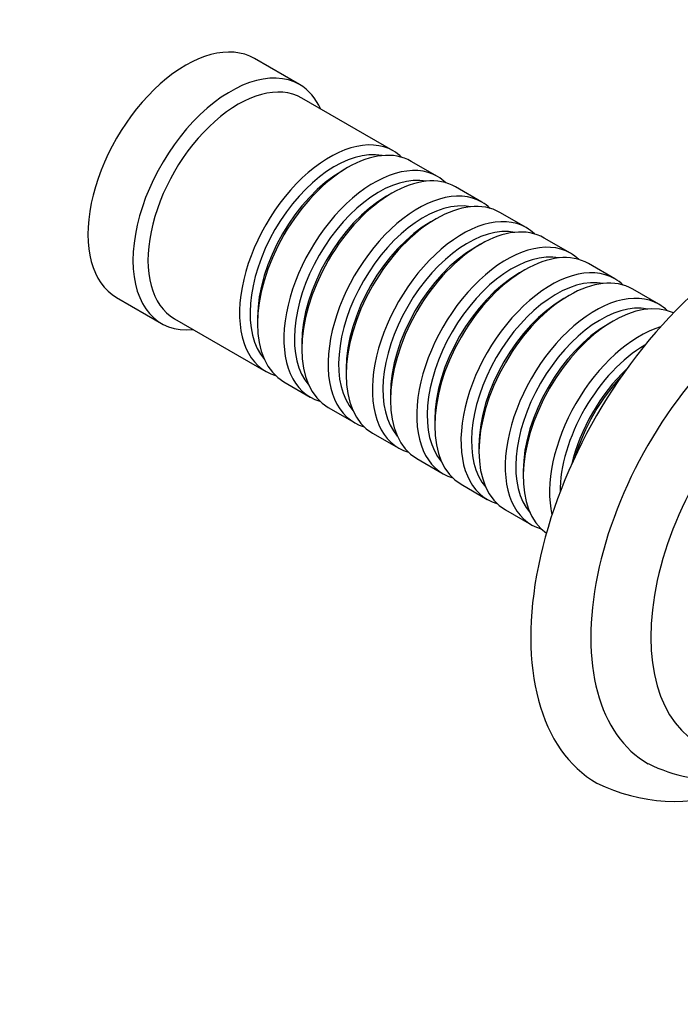
# Paper-space layout 'Layout1' of a CAD drawing. Units: millimetres. Extents: x 0 to 808, y 0 to 1158.
# Drawn here: x 595 to 657, y 131 to 223 of the extents above; entities that cross this region are included whole.
import ezdxf
from ezdxf import colors
from ezdxf.entities.mleader import LeaderData, LeaderLine
from ezdxf.math import Vec2, Vec3

# ---------------------------------------------------------------- set-up
doc = ezdxf.new("R2010")
doc.units = ezdxf.units.MM
doc.layers.add('DV6_Défaut', color=7, linetype='Continuous')
doc.layers.add('Défaut', color=7, linetype='Continuous')

# ---------------------------------------------------------------- blocks, each defined once
blk = doc.blocks.new('_DOT')
at = {"color": 0}
blk.add_line((0, 0), (-1, 0), dxfattribs=at)
at = {"color": 0, "const_width": 0.333}
blk.add_lwpolyline([(-0.1665, 0, 1), (0.1665, 0, 1)], format="xyb", close=True, dxfattribs=at)
blk = doc.blocks.new('SE5')
at = {"layer": 'DV6_Défaut', "color": 7, "linetype": 'Continuous'}
for p, q in [((621.087, 217.363), (616.844, 219.812)), ((629.921, 211.108), (621.294, 216.089)), ((634.093, 208.699), (631.618, 210.128)), ((625.618, 209.534), (625.123, 209.248)), ((629.79, 207.125), (629.295, 206.839)), ((638.265, 206.291), (635.79, 207.72)), ((642.437, 203.882), (639.962, 205.311)), ((633.962, 204.717), (633.467, 204.431)), ((638.134, 202.308), (637.639, 202.022)), ((646.609, 201.473), (644.134, 202.902)), ((650.78, 199.065), (648.306, 200.494)), ((642.306, 199.899), (641.811, 199.613)), ((654.952, 196.656), (652.478, 198.085)), ((603.844, 197.296), (608.087, 194.846)), ((646.478, 197.491), (645.983, 197.205)), ((609.294, 195.304), (617.921, 190.323)), ((617.133, 195.408), (617.133, 194.837)), ((650.649, 195.082), (650.154, 194.796)), ((621.305, 193), (621.305, 192.428)), ((625.476, 190.591), (625.476, 190.02)), ((619.618, 189.344), (622.093, 187.915)), ((629.648, 188.183), (629.648, 187.611)), ((623.79, 186.935), (626.265, 185.506)), ((633.82, 185.774), (633.82, 185.202)), ((627.962, 184.526), (630.437, 183.097)), ((637.992, 183.365), (637.992, 182.794)), ((632.134, 182.118), (634.609, 180.689)), ((642.164, 180.957), (642.164, 180.385)), ((636.306, 179.709), (638.78, 178.28)), ((640.478, 177.3), (642.952, 175.871))]:
    blk.add_line(p, q, dxfattribs=at)
for centre, radius, start, end in [((660.5, 166.635), 14.793, 243.62987, 274.66878), ((656.498, 166.602), 16.777, 243.84998, 289.63239)]:
    blk.add_arc(centre, radius, start, end, dxfattribs=at)
for centre, major_axis, start_param, end_param in [((610.344, 208.554), (6.5, 11.258), 0, 3.141593), ((614.587, 206.105), (6.5, 11.258), 0, 3.536384), ((615.294, 205.696), (6, 10.392), 0, 3.141593), ((614.587, 206.105), (6.5, 11.258), 5.888394, 6.283185), ((623.921, 200.716), (6, 10.392), 0, 3.28349), ((625.618, 199.736), (-6, -10.392), 3.141593, 6.283185), ((624.416, 200.43), (-5.65, -9.786), 3.336628, 6.08815), ((623.921, 200.716), (6, 10.392), 6.141288, 6.283185), ((628.093, 198.307), (6, 10.392), 0, 3.28349), ((625.123, 200.022), (-5.65, -9.786), 3.926991, 5.497787), ((628.588, 198.021), (-5.65, -9.786), 3.336628, 6.08815), ((629.79, 197.327), (-6, -10.392), 3.141593, 6.283185), ((628.093, 198.307), (6, 10.392), 6.141288, 6.283185), ((632.265, 195.898), (6, 10.392), 0, 3.28349), ((633.962, 194.919), (-6, -10.392), 3.141593, 6.283185), ((629.295, 197.613), (-5.65, -9.786), 3.926991, 5.497787), ((632.76, 195.613), (-5.65, -9.786), 3.336628, 6.08815), ((632.265, 195.898), (6, 10.392), 6.141288, 6.283185), ((664.085, 177.527), (15, 25.981), 0, 3.14242), ((636.437, 193.49), (6, 10.392), 0, 3.28349), ((633.467, 195.204), (-5.65, -9.786), 3.926991, 5.497787), ((638.134, 192.51), (-6, -10.392), 3.141593, 6.283185), ((636.932, 193.204), (-5.65, -9.786), 3.336628, 6.08815), ((636.437, 193.49), (6, 10.392), 6.141288, 6.283185), ((640.609, 191.081), (6, 10.392), 0, 3.28349), ((642.306, 190.101), (-6, -10.392), 3.141593, 6.283185), ((637.639, 192.796), (-5.65, -9.786), 3.926991, 5.497787), ((641.104, 190.795), (-5.65, -9.786), 3.336628, 6.08815), ((640.609, 191.081), (6, 10.392), 6.141288, 6.283185), ((666.914, 175.894), (13, 22.517), 0, 3.142204), ((641.811, 190.387), (-5.65, -9.786), 3.926991, 5.497787), ((644.78, 188.672), (6, 10.392), 0, 3.28349), ((646.478, 187.693), (-6, -10.392), 3.141593, 6.283185), ((645.275, 188.387), (-5.65, -9.786), 3.336628, 6.08815), ((644.78, 188.672), (6, 10.392), 6.141288, 6.283185), ((648.952, 186.264), (6, 10.392), 0, 3.28349), ((645.983, 187.978), (-5.65, -9.786), 3.926991, 5.497787), ((649.447, 185.978), (-5.65, -9.786), 3.336628, 6.08815), ((650.649, 185.284), (-6, -10.392), 3.194193, 6.230585), ((648.952, 186.264), (6, 10.392), 6.141288, 6.283185), ((669.741, 174.261), (11, 19.053), 0, 3.323596), ((650.154, 185.57), (-5.65, -9.786), 3.926991, 5.497787), ((653.124, 183.855), (6, 10.392), 0.550945, 2.590648), ((653.619, 183.569), (-5.65, -9.786), 3.926991, 5.498832), ((654.326, 183.161), (-5.65, -9.786), 4.232908, 5.19187), ((654.821, 182.875), (-6, -10.392), 4.330977, 5.093801)]:
    blk.add_ellipse(centre, major_axis=major_axis, ratio=0.57735, start_param=start_param, end_param=end_param, dxfattribs=at)

psp = doc.layouts.get("Layout1")

# ---------------------------------------------------------------- block references
at = {"layer": 'Défaut'}
psp.add_blockref('SE5', (0, 0), dxfattribs=at)

# ---------------------------------------------------------------- leaders
at = {"layer": 'Défaut', "color": 7, "linetype": 'Continuous'}
ml = psp.add_multileader_mtext('Standard', dxfattribs=at)
ml.set_content('{\\pxsm0.9;\\fSolid Edge ISO|b1||i0||c0|p34;\\W1.;04/07/2016\\P}', color=256)
ml.set_leader_properties()
ml.set_arrow_properties(name='DOT')
ml.build(insert=Vec2(0, 0))
ml.multileader.update_dxf_attribs({"leader_type": 0, "dogleg_length": 0, "arrow_head_size": 12})
ctx = ml.context
ctx.base_point, ctx.char_height, ctx.arrow_head_size, ctx.landing_gap_size = Vec3(717.964, 1151.269), 12, 12, 4.2
notes = []
notes.append((ctx, [(0, (0, 0, 0), (0, 0), (1, 0), 1, [])]))
ctx.mtext.insert = Vec3(722.164, 1157.389)
for ctx, leaders in notes:
    for number, flags, end, landing, length, lines in leaders:
        leader = LeaderData()
        leader.index, (leader.has_last_leader_line, leader.has_dogleg_vector, leader.attachment_direction) = number, flags
        leader.last_leader_point, leader.dogleg_vector, leader.dogleg_length = Vec3(end), Vec3(landing), length
        for number, points, colour, breaks in lines:
            line = LeaderLine()
            line.index, line.vertices, line.color, line.breaks = number, Vec3.list(points), colors.encode_raw_color(colour), breaks
            leader.lines.append(line)
        ctx.leaders.append(leader)

doc.saveas('drawing.dxf')
